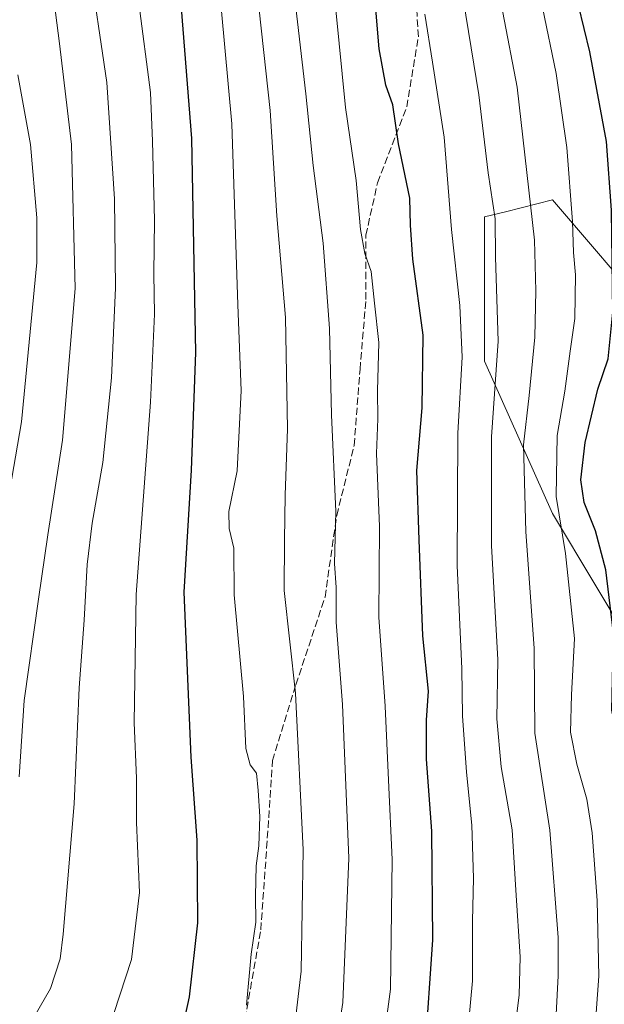
# Model space of a CAD drawing. Units: metres. Extents: x 596692 to 600120, y 4766130 to 4768493.
# Drawn here: x 598891 to 599024, y 4766949 to 4767172 of the extents above; entities that cross this region are included whole.
import ezdxf

# ---------------------------------------------------------------- set-up
doc = ezdxf.new("R2010")
doc.units = ezdxf.units.M
doc.header["$MEASUREMENT"] = 0
doc.linetypes.add('DGN Style 3', pattern=[2.307223458686699, 1.648016756204785, -0.6592067024819142])
for name, color, linetype, lineweight in [('Arbolado forestal CxS', 92, 'Continuous', 0), ('Curva de nivel maestra', 30, 'Continuous', 30), ('Curva de nivel normal', 30, 'Continuous', 0), ('Senda', 7, 'DGN Style 3', 0)]:
    doc.layers.add(name, color=color, linetype=linetype, lineweight=lineweight)

# ---------------------------------------------------------------- blocks, each defined once
blk = doc.blocks.new('*U9')
at = {"layer": 'Arbolado forestal CxS', "color": 92, "linetype": 'Continuous', "lineweight": 0}
blk.add_polyline3d([(599034.9049000005, 4767177.452299999, 790.3056000000071), (599065.6385000005, 4767144.799100001, 776.1466999999975), (599098.2933, 4767117.907099999, 756.8880000000064), (599107.8971999995, 4767083.331499999, 744.9910999999993), (599084.8460999997, 4767067.965100001, 760.6662000000069), (599050.2703, 4767067.964299999, 781.1206999999995), (599034.9035, 4767104.460700001, 795.6826000000001), (599011.8532999996, 4767131.352299999, 808.4060000000028), (599001.2588999998, 4767128.703700001, 814.5191999999952), (598996.4870999996, 4767127.510700001, 817.2476000000024), (598996.4866000004, 4767094.856500001, 818.5145000000048), (599011.8520999998, 4767060.2807, 806.2663999999932), (599040.6653000005, 4767012.260299999, 792.9456999999966), (599063.7150999998, 4766966.1599, 781.8626999999979), (599079.0818999996, 4766935.426700001, 768.498000000007)], dxfattribs=at)

msp = doc.modelspace()

# ---------------------------------------------------------------- linework, layer by layer
at = {"layer": 'Arbolado forestal CxS', "color": 92, "linetype": 'Continuous', "lineweight": 0}
for points in [[(599079.0818999996, 4766935.426700001, 768.498000000007), (599063.7150999998, 4766966.1599, 781.8626999999979), (599040.6653000005, 4767012.260299999, 792.9456999999966), (599011.8520999998, 4767060.2807, 806.2663999999932), (598996.4866000004, 4767094.856500001, 818.5145000000048), (598996.4870999996, 4767127.510700001, 817.2476000000024), (599001.2588999998, 4767128.703700001, 814.5191999999952), (599011.8532999996, 4767131.352299999, 808.4060000000028), (599034.9035, 4767104.460700001, 795.6826000000001), (599050.2703, 4767067.964299999, 781.1206999999995), (599084.8460999997, 4767067.965100001, 760.6662000000069), (599107.8971999995, 4767083.331499999, 744.9910999999993), (599098.2933, 4767117.907099999, 756.8880000000064), (599065.6385000005, 4767144.799100001, 776.1466999999975), (599034.9049000005, 4767177.452299999, 790.3056000000071)], [(599034.9049000005, 4767177.452299999, 790.3056000000071), (599065.6385000005, 4767144.799100001, 776.1466999999975), (599098.2933, 4767117.907099999, 756.8880000000064), (599107.8971999995, 4767083.331499999, 744.9910999999993), (599084.8460999997, 4767067.965100001, 760.6662000000069), (599050.2703, 4767067.964299999, 781.1206999999995), (599034.9035, 4767104.460700001, 795.6826000000001), (599011.8532999996, 4767131.352299999, 808.4060000000028), (599001.2588999998, 4767128.703700001, 814.5191999999952), (598996.4870999996, 4767127.510700001, 817.2476000000024), (598996.4866000004, 4767094.856500001, 818.5145000000048), (599011.8520999998, 4767060.2807, 806.2663999999932), (599040.6653000005, 4767012.260299999, 792.9456999999966), (599063.7150999998, 4766966.1599, 781.8626999999979), (599079.0818999996, 4766935.426700001, 768.498000000007)]]:
    msp.add_polyline3d(points, dxfattribs=at)
at = {"layer": 'Curva de nivel maestra', "color": 30, "linetype": 'Continuous', "lineweight": 30, "flags": 128}
for points, elevation in [([(599030.7199999997, 4766945.090100001), (599031.2599999999, 4766962.530099999), (599029.9100000003, 4766992.4001), (599027.7800000003, 4767004.1501), (599025.3099999996, 4767015.7401), (599025.6900000004, 4767033.0601), (599023.9900000002, 4767047.540100001), (599021.5999999996, 4767056.360099999), (599019.04, 4767062.800100001), (599018.3399999999, 4767067.950099999), (599019.3200000003, 4767076.380100001), (599022.1699999999, 4767088.450099999), (599024.4699999997, 4767095.370100001), (599025.54, 4767105.9101), (599025.29, 4767129.0801), (599024.1299999999, 4767144.640100001), (599020.3799999999, 4767164.9301), (599011.3799999999, 4767202.040100001)], 800), ([(598983.0599999996, 4766938.4101), (598984.7599999999, 4766963.6601), (598984.5300000003, 4766988.2601), (598983.3600000005, 4767004.590100001), (598983.3200000003, 4767013.4301), (598983.75, 4767019.9901), (598982.5300000003, 4767032.550100001), (598981.6900000004, 4767054.360099999), (598981.1399999997, 4767070.040100001), (598982.3700000001, 4767084.2601), (598982.5700000003, 4767100.6801), (598980.2599999999, 4767117.920100001), (598979.7300000006, 4767125.6801), (598979.5199999996, 4767131.800100001), (598976.9600000001, 4767144.0601), (598975.7300000006, 4767152.9301), (598974.0800000001, 4767157.360099999), (598972.6100000005, 4767165.620100001), (598970.9699999997, 4767185.4801)], 825), ([(598880.8399999999, 4766911.940099999), (598891.8399999999, 4766915.0601), (598909.8799999999, 4766919.040100001), (598917.3200000003, 4766922.120100001), (598920.8799999999, 4766925.4801), (598923.1699999999, 4766928.2401), (598924.9199999999, 4766929.5101), (598925.6200000001, 4766930.970100001), (598926.4800000006, 4766936.5701), (598929.6399999997, 4766950.7301), (598931.4699999997, 4766967.520099999), (598931.3200000003, 4766986.220100001), (598930, 4767005.040100001), (598928.4000000004, 4767042.4901), (598930.04, 4767070.110099999), (598931.0199999996, 4767096.800100001), (598930.1399999997, 4767145.270099999), (598927.5700000003, 4767177.7601)], 850)]:
    msp.add_lwpolyline(points, dxfattribs=dict(at, elevation=elevation))
at = {"layer": 'Curva de nivel normal', "color": 30, "linetype": 'Continuous', "lineweight": 0, "flags": 128}
for points, elevation in [([(598885.5599999996, 4766934.600000001), (598891.5599999996, 4766941.26), (598898.1200000001, 4766952.600000001), (598900.2599999999, 4766959.359999999), (598901, 4766964.930000001), (598903.5, 4766994.480000001), (598904.5999999996, 4767020.779999999), (598905.7400000002, 4767036.140000001), (598906.4400000004, 4767048.76), (598907.5300000003, 4767058.09), (598909.9299999997, 4767071.859999999), (598911.9199999999, 4767091.039999999), (598912.8300000001, 4767111.42), (598912.5999999996, 4767131.600000001), (598910.8799999999, 4767157.960000001), (598906.75, 4767186.16), (598900.25, 4767212.34), (598894.5800000001, 4767229.42), (598888.8600000005, 4767243.26)], 860), ([(598890.9800000006, 4767000.640000001), (598892.0999999996, 4767017.930000001), (598895.4100000003, 4767040.9), (598897.4699999997, 4767055.470000001), (598900.8200000003, 4767076.9), (598903.7100000001, 4767111.26), (598902.8399999999, 4767143.92), (598900.1600000003, 4767166.800000001), (598897.9299999997, 4767183.91), (598893.3099999996, 4767204.029999999), (598886.0800000001, 4767227.07)], 865), ([(598942.5199999996, 4766948.880000001), (598943.5999999996, 4766960.41), (598944.6600000003, 4766967.680000001), (598944.54, 4766973.630000001), (598944.6900000004, 4766980.449999999), (598945.29, 4766984.949999999), (598945.5700000003, 4766991.59), (598945.1500000004, 4766997.480000001), (598944.8200000003, 4767001.430000001), (598943.3300000001, 4767003.32), (598942.3399999999, 4767007), (598941.8700000001, 4767018.810000001), (598939.7699999996, 4767041.859999999), (598939.6699999999, 4767052.430000001), (598938.5999999996, 4767056.880000001), (598938.5099999999, 4767060.720000001), (598940.4400000004, 4767069.970000001), (598941.3300000001, 4767088.189999999), (598940.5300000003, 4767107.600000001), (598939.1799999997, 4767148.58), (598935.2599999999, 4767191.539999999)], 845), ([(599012.75, 4766946.850000001), (599013.1600000003, 4766955.52), (599013.2000000002, 4766964.230000001), (599011.3099999996, 4766988.51), (599007.8499999996, 4767010.49), (599007.7100000001, 4767029.76), (599005.8600000005, 4767056.130000001), (599005.3399999999, 4767075.82), (599006.5700000003, 4767087.060000001), (599007.8499999996, 4767100.24), (599008.1200000001, 4767110.76), (599007.8200000003, 4767122.26), (599003.8799999999, 4767156.9), (598997.4000000004, 4767190.83)], 810), ([(598972.9800000006, 4766935.99), (598975.1900000004, 4766952.52), (598975.5700000003, 4766981.9), (598974.75, 4766999.890000001), (598973.9400000004, 4767016.640000001), (598972.5499999998, 4767036.800000001), (598972.6500000004, 4767057.34), (598972, 4767073.92), (598972.2599999999, 4767081.720000001), (598972.2199999997, 4767088.109999999), (598972.5599999996, 4767099.060000001), (598971.5599999996, 4767107.930000001), (598970.8099999996, 4767115.130000001), (598969.3499999996, 4767119.26), (598968.3499999996, 4767124.640000001), (598967.3600000005, 4767135.779999999), (598964.9699999997, 4767152.34), (598961.3200000003, 4767189.060000001)], 830), ([(598888.6500000004, 4766887.600000001), (598894.1399999997, 4766891.930000001), (598900.79, 4766895.67), (598906.7999999998, 4766898.180000001), (598911.8399999999, 4766899.529999999), (598919.8399999999, 4766901.100000001), (598930.9600000001, 4766906.02), (598940.6799999997, 4766913.08), (598945.3600000005, 4766918.199999999), (598949.5, 4766927.16), (598953.1399999997, 4766941.26), (598954.9500000002, 4766956.600000001), (598955.4100000003, 4766984.050000001), (598953.6200000001, 4767019.600000001), (598951.0599999996, 4767042.82), (598951.1399999997, 4767054.230000001), (598951.3300000001, 4767064.430000001), (598951.8200000003, 4767079.470000001), (598951.4000000004, 4767104.720000001), (598949.4299999997, 4767127.74), (598947.8600000005, 4767151.619999999), (598944.4199999999, 4767183.51)], 840), ([(598963.0099999999, 4766940.539999999), (598964.3300000001, 4766949.430000001), (598965.75, 4766982.180000001), (598964.2599999999, 4767017.02), (598962.8899999997, 4767035.65), (598962.8899999997, 4767043.5), (598962.4500000002, 4767048.970000001), (598962.8099999996, 4767060.720000001), (598961.7699999996, 4767082.630000001), (598961.3200000003, 4767102.26), (598959.8899999997, 4767121.600000001), (598957.6299999999, 4767139.140000001), (598956.0099999999, 4767155.41), (598953.2199999997, 4767179)], 835), ([(599003.4800000006, 4766944.57), (599004.3399999999, 4766951.140000001), (599004.5899999999, 4766959.810000001), (599003.5700000003, 4766974.930000001), (599002.7599999999, 4766988.600000001), (599000.2199999997, 4767002.890000001), (598999.2800000003, 4767013.779999999), (598999.5199999996, 4767027.230000001), (598998.0599999996, 4767052.99), (598998.0300000003, 4767077.699999999), (598999.5800000001, 4767099.34), (598998.9900000002, 4767118.42), (598998.8899999997, 4767127.09), (598997.3200000003, 4767137.529999999), (598995.1799999997, 4767155.16), (598991.0800000001, 4767180.24)], 815.0000000000001), ([(598890.5, 4766924.560000001), (598898.9699999997, 4766928.699999999), (598902.5800000001, 4766931.42), (598908.6500000004, 4766938.52), (598911.1500000004, 4766943.039999999), (598916.4800000006, 4766959.199999999), (598918.2699999996, 4766974.369999999), (598917.6200000001, 4766990.279999999), (598917.5599999996, 4767000.279999999), (598917.0800000001, 4767012.84), (598917.4900000002, 4767041.939999999), (598920.7400000002, 4767085.5), (598921.7000000002, 4767105.460000001), (598921.5199999996, 4767114.609999999), (598921.7000000002, 4767126.789999999), (598921.2400000002, 4767144.67), (598920.7599999999, 4767155.710000001), (598918.1600000003, 4767175.960000001)], 855), ([(599021.3899999997, 4766941.930000001), (599022.4199999999, 4766955.42), (599021.9800000006, 4766972.560000001), (599020.8899999997, 4766987.9), (599019.7000000002, 4766995.52), (599017.3799999999, 4767003.480000001), (599016, 4767010.76), (599016.2000000002, 4767019.220000001), (599016.8700000001, 4767032), (599014.8600000005, 4767051.210000001), (599012.7300000006, 4767064.16), (599012.9199999999, 4767078.01), (599014.6799999997, 4767087.99), (599015.9199999999, 4767097.100000001), (599016.9699999997, 4767104.460000001), (599017.1299999999, 4767114.359999999), (599016.6600000003, 4767119.470000001), (599016.4500000002, 4767126.480000001), (599015.1299999999, 4767143.26), (599012.7300000006, 4767159.99), (599009.5999999996, 4767174.960000001)], 805), ([(598991.7800000003, 4766933.109999999), (598993.7300000006, 4766954.390000001), (598993.7800000003, 4766967.869999999), (598994, 4766977.66), (598993.5899999999, 4766989.619999999), (598992.3600000005, 4767001.680000001), (598991.4800000006, 4767014.449999999), (598991.2999999998, 4767025.07), (598990.29, 4767048.480000001), (598990.4000000004, 4767078.51), (598991.4400000004, 4767095.710000001), (598990.9199999999, 4767107.41), (598989.0099999999, 4767124.689999999), (598987.2999999998, 4767145.600000001), (598984.6900000004, 4767162.58), (598982.9699999997, 4767173.480000001)], 820), ([(598885.2599999999, 4767044.970000001), (598891.5099999999, 4767081.09), (598895.04, 4767117.220000001), (598894.9900000002, 4767127.33), (598893.5499999998, 4767143.939999999), (598890.7199999997, 4767159.720000001)], 870)]:
    msp.add_lwpolyline(points, dxfattribs=dict(at, elevation=elevation))
at = {"layer": 'Senda', "color": 7, "linetype": 'DGN Style 3', "lineweight": 0}
msp.add_polyline3d([(598890.2093000002, 4766905.063800001, 870.3257000000013), (598908.7302000001, 4766907.7097, 863.4228000000004), (598923.2823000001, 4766916.970100001, 865.5016999999935), (598936.5115, 4766926.230599999, 859.939599999998), (598941.8032000001, 4766943.428500001, 862.8785000000062), (598945.7719000002, 4766965.918099999, 864.5069999999978), (598947.0948000001, 4766984.438999999, 859.7842999999993), (598948.4177999999, 4767004.2828, 858.499299999996), (598953.7094000002, 4767021.480699999, 866.0090999999958), (598960.324, 4767041.3245, 855.561400000006), (598962.9698999999, 4767059.8454, 863.063599999994), (598966.9386, 4767075.7204, 857.2572999999975), (598968.2615, 4767092.918400001, 861.151199999993), (598969.5844999999, 4767108.793400001, 854.3522999999988), (598969.5844999999, 4767123.3455, 850.340400000001), (598972.2302999999, 4767135.251800001, 846.1162999999942), (598978.8448999999, 4767152.4498, 842.5041000000057), (598981.4907000001, 4767168.3248, 842.5880000000034), (598980.1677999999, 4767189.4915, 844.297200000001), (598978.8448999999, 4767201.397800001, 845.0424999999959), (598976.1990999999, 4767217.272800001, 841.7421999999933), (598970.9073999999, 4767239.762399999, 840.9361999999965)], dxfattribs=at)

# ---------------------------------------------------------------- block references
at = {"layer": 'Arbolado forestal CxS', "color": 92, "linetype": 'Continuous', "lineweight": 0}
msp.add_blockref('*U9', (0, 0), dxfattribs=at)

doc.saveas('drawing.dxf')
